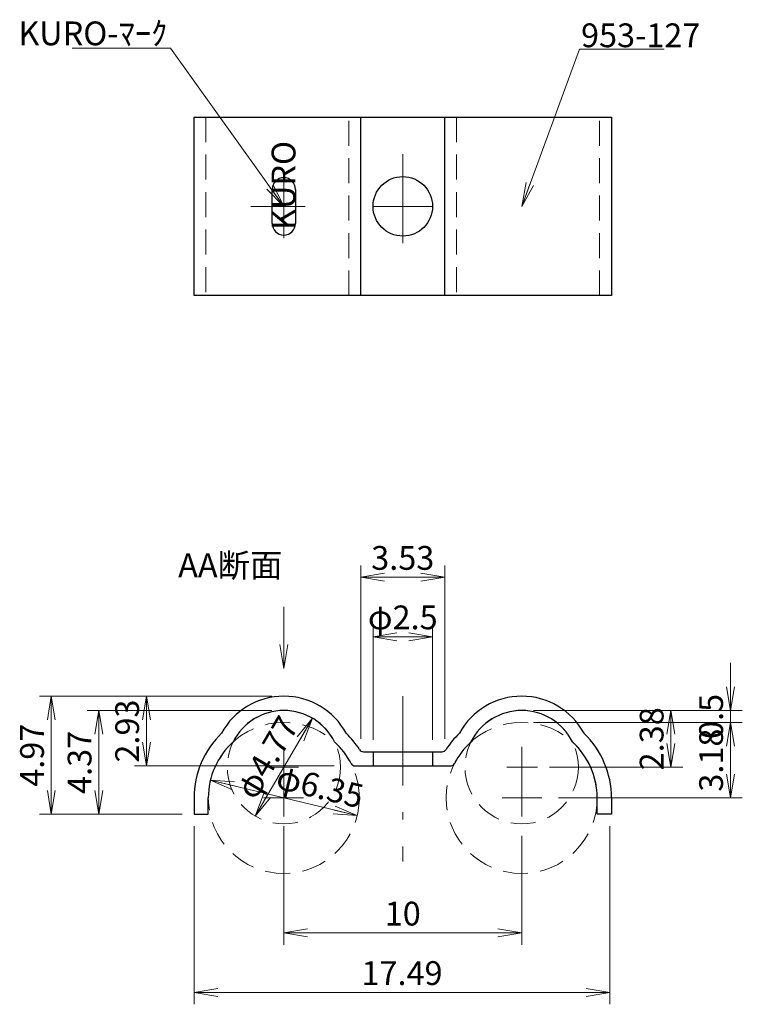
# Model space of a CAD drawing. Units: millimetres. Extents: x 0 to 169, y 0 to 141.
# Drawn here: x 139 to 169, y 93 to 134 of the extents above; entities that cross this region are included whole.
import ezdxf

# ---------------------------------------------------------------- set-up
doc = ezdxf.new("R2010")
doc.units = ezdxf.units.MM
doc.header["$LTSCALE"] = 0.125
doc.linetypes.add('DASHDOT', pattern=[50.5, 30, -9, 2.5, -9])
doc.linetypes.add('HIDDEN', pattern=[12.6, 8.4, -4.2])
doc.layers.add('1', color=7, linetype='Continuous', lineweight=9)
doc.styles.get("Standard").update_dxf_attribs({"font": 'txt', "bigfont": 'bigfont'})
doc.styles.add('ＭＳ 明朝', font='txt')
doc.dimstyles.get("Standard").update_dxf_attribs({"dimtxt": 0.18, "dimasz": 0.18, "dimexe": 0.18, "dimexo": 0.0625, "dimgap": 0.09, "dimtad": 0, "dimtih": 1, "dimtoh": 1, "dimdec": 4, "dimzin": 0, "dimdsep": 46, "dimtxsty": 'Standard', "dimcen": 0.09, "dimadec": 0, "dimazin": 0, "dimtfac": 1, "dimtdec": 4, "dimtofl": 0, "dimtmove": 0, "dimatfit": 3, "dimfxl": 1, "dimtolj": 1, "dimtzin": 0, "dimarcsym": 0})

# ---------------------------------------------------------------- blocks, each defined once
blk = doc.blocks.new('_OPEN')
at = {"color": 0}
for q in [(-1, 0.167), (-1, -0.167), (-1, 0)]:
    blk.add_line((0, 0), q, dxfattribs=at)
blk = doc.blocks.new('Dim17')
at = {"layer": '1', "color": 7, "linetype": 'Continuous', "lineweight": 9}
for p, q in [((152.871, 103.839), (152.871, 111.137)), ((156.397, 103.839), (156.397, 111.137)), ((152.871, 110.637), (156.397, 110.637))]:
    blk.add_line(p, q, dxfattribs=at)
for p, rotation in [((152.871, 110.637), 179.9999999999998), ((156.397, 110.637), 359.9999999999997)]:
    blk.add_blockref('_OPEN', p, dxfattribs=dict(at, rotation=rotation))
at = {"layer": '1', "color": 7, "linetype": 'Continuous', "lineweight": 9, "insert": (154.634, 110.637), "char_height": 1, "width": 15.2381, "attachment_point": 8, "style": 'ＭＳ 明朝'}
blk.add_mtext('3.53', dxfattribs=at)
blk = doc.blocks.new('Dim18')
at = {"layer": '1', "color": 7, "linetype": 'Continuous', "lineweight": 9}
for p, q in [((153.384, 103.805), (153.384, 108.637)), ((155.884, 103.805), (155.884, 108.637)), ((153.384, 108.137), (155.884, 108.137))]:
    blk.add_line(p, q, dxfattribs=at)
for p, rotation in [((153.384, 108.137), 179.9999999999998), ((155.884, 108.137), 359.9999999999997)]:
    blk.add_blockref('_OPEN', p, dxfattribs=dict(at, rotation=rotation))
at = {"layer": '1', "color": 7, "linetype": 'Continuous', "lineweight": 9, "insert": (154.634, 108.137), "char_height": 1, "width": 14.7619, "attachment_point": 8, "style": 'ＭＳ 明朝'}
blk.add_mtext('φ2.5', dxfattribs=at)
blk = doc.blocks.new('Dim19')
at = {"layer": '1', "color": 7, "linetype": 'Continuous', "lineweight": 9}
blk.add_line((148.426, 100.601), (150.841, 104.709), dxfattribs=at)
for p, rotation in [((150.841, 104.709), 59.55163025197809), ((148.426, 100.601), 239.5516302519783)]:
    blk.add_blockref('_OPEN', p, dxfattribs=dict(at, rotation=rotation))
at = {"layer": '1', "color": 7, "linetype": 'Continuous', "lineweight": 9, "insert": (149.634, 102.655), "char_height": 1, "width": 19.52381, "attachment_point": 8, "rotation": 59.5516, "style": 'ＭＳ 明朝'}
blk.add_mtext('φ4.77', dxfattribs=at)
blk = doc.blocks.new('Dim20')
at = {"layer": '1', "color": 7, "linetype": 'Continuous', "lineweight": 9}
blk.add_line((146.547, 102.104), (152.721, 100.62), dxfattribs=at)
for p, rotation in [((146.547, 102.104), 166.4808002850979), ((152.721, 100.62), 346.4808002850978)]:
    blk.add_blockref('_OPEN', p, dxfattribs=dict(at, rotation=rotation))
at = {"layer": '1', "color": 7, "linetype": 'Continuous', "lineweight": 9, "insert": (150.966, 101.042), "char_height": 1, "width": 19.52381, "attachment_point": 8, "rotation": 346.4808, "style": 'ＭＳ 明朝'}
blk.add_mtext('φ6.35', dxfattribs=at)
blk = doc.blocks.new('Dim21')
at = {"layer": '1', "color": 7, "linetype": 'Continuous', "lineweight": 9}
for p, q in [((160.134, 105.037), (166.409, 105.037)), ((165.909, 105.037), (165.909, 102.655)), ((160.805, 102.655), (166.409, 102.655))]:
    blk.add_line(p, q, dxfattribs=at)
for p, rotation in [((165.909, 105.037), 89.99999999999989), ((165.909, 102.655), 269.9999999999997)]:
    blk.add_blockref('_OPEN', p, dxfattribs=dict(at, rotation=rotation))
at = {"layer": '1', "color": 7, "linetype": 'Continuous', "lineweight": 9, "insert": (165.909, 103.846), "char_height": 1, "width": 15.2381, "attachment_point": 8, "rotation": 90, "style": 'ＭＳ 明朝'}
blk.add_mtext('2.38', dxfattribs=at)
blk = doc.blocks.new('Dim22')
at = {"layer": '1', "color": 7, "linetype": 'Continuous', "lineweight": 9}
for p, q in [((168.409, 107.037), (168.409, 102.537)), ((160.134, 105.037), (168.909, 105.037)), ((160.134, 104.537), (168.909, 104.537))]:
    blk.add_line(p, q, dxfattribs=at)
for p, rotation in [((168.409, 105.037), 269.9999999999997), ((168.409, 104.537), 89.99999999999989)]:
    blk.add_blockref('_OPEN', p, dxfattribs=dict(at, rotation=rotation))
at = {"layer": '1', "color": 7, "linetype": 'Continuous', "lineweight": 9, "insert": (168.409, 104.787), "char_height": 1, "width": 10.47619, "attachment_point": 8, "rotation": 90, "style": 'ＭＳ 明朝'}
blk.add_mtext('0.5', dxfattribs=at)
blk = doc.blocks.new('Dim23')
at = {"layer": '1', "color": 7, "linetype": 'Continuous', "lineweight": 9}
for p, q in [((160.134, 104.537), (168.909, 104.537)), ((168.409, 104.537), (168.409, 101.362)), ((161.175, 101.362), (168.909, 101.362))]:
    blk.add_line(p, q, dxfattribs=at)
for p, rotation in [((168.409, 104.537), 89.99999999999989), ((168.409, 101.362), 269.9999999999997)]:
    blk.add_blockref('_OPEN', p, dxfattribs=dict(at, rotation=rotation))
at = {"layer": '1', "color": 7, "linetype": 'Continuous', "lineweight": 9, "insert": (168.409, 102.95), "char_height": 1, "width": 15.2381, "attachment_point": 8, "rotation": 90, "style": 'ＭＳ 明朝'}
blk.add_mtext('3.18', dxfattribs=at)
blk = doc.blocks.new('Dim24')
at = {"layer": '1', "color": 7, "linetype": 'Continuous', "lineweight": 9}
for p, q in [((149.634, 100.172), (149.634, 95.187)), ((159.634, 99.772), (159.634, 95.187)), ((149.634, 95.687), (159.634, 95.687))]:
    blk.add_line(p, q, dxfattribs=at)
for p, rotation in [((149.634, 95.687), 179.9999999999998), ((159.634, 95.687), 359.9999999999997)]:
    blk.add_blockref('_OPEN', p, dxfattribs=dict(at, rotation=rotation))
at = {"layer": '1', "color": 7, "linetype": 'Continuous', "lineweight": 9, "insert": (154.634, 95.687), "char_height": 1, "width": 7.38095, "attachment_point": 8, "style": 'ＭＳ 明朝'}
blk.add_mtext('10', dxfattribs=at)
blk = doc.blocks.new('Dim25')
at = {"layer": '1', "color": 7, "linetype": 'Continuous', "lineweight": 9}
for p, q in [((145.859, 100.172), (145.859, 92.687)), ((163.345, 100.172), (163.345, 92.687)), ((145.859, 93.187), (163.345, 93.187))]:
    blk.add_line(p, q, dxfattribs=at)
for p, rotation in [((145.859, 93.187), 179.9999999999998), ((163.345, 93.187), 359.9999999999997)]:
    blk.add_blockref('_OPEN', p, dxfattribs=dict(at, rotation=rotation))
at = {"layer": '1', "color": 7, "linetype": 'Continuous', "lineweight": 9, "insert": (154.602, 93.187), "char_height": 1, "width": 19.04762, "attachment_point": 8, "style": 'ＭＳ 明朝'}
blk.add_mtext('17.49', dxfattribs=at)
blk = doc.blocks.new('Dim26')
at = {"layer": '1', "color": 7, "linetype": 'Continuous', "lineweight": 9}
for p, q in [((149.134, 105.637), (143.359, 105.637)), ((143.859, 105.637), (143.859, 102.705)), ((151.756, 102.705), (143.359, 102.705))]:
    blk.add_line(p, q, dxfattribs=at)
for p, rotation in [((143.859, 105.637), 89.99999999999989), ((143.859, 102.705), 269.9999999999997)]:
    blk.add_blockref('_OPEN', p, dxfattribs=dict(at, rotation=rotation))
at = {"layer": '1', "color": 7, "linetype": 'Continuous', "lineweight": 9, "insert": (143.859, 104.171), "char_height": 1, "width": 15.2381, "attachment_point": 8, "rotation": 90, "style": 'ＭＳ 明朝'}
blk.add_mtext('2.93', dxfattribs=at)
blk = doc.blocks.new('Dim27')
at = {"layer": '1', "color": 7, "linetype": 'Continuous', "lineweight": 9}
for p, q in [((149.134, 105.037), (141.359, 105.037)), ((141.859, 105.037), (141.859, 100.672)), ((145.359, 100.672), (141.359, 100.672))]:
    blk.add_line(p, q, dxfattribs=at)
for p, rotation in [((141.859, 105.037), 89.99999999999989), ((141.859, 100.672), 269.9999999999997)]:
    blk.add_blockref('_OPEN', p, dxfattribs=dict(at, rotation=rotation))
at = {"layer": '1', "color": 7, "linetype": 'Continuous', "lineweight": 9, "insert": (141.859, 102.855), "char_height": 1, "width": 15.2381, "attachment_point": 8, "rotation": 90, "style": 'ＭＳ 明朝'}
blk.add_mtext('4.37', dxfattribs=at)
blk = doc.blocks.new('Dim28')
at = {"layer": '1', "color": 7, "linetype": 'Continuous', "lineweight": 9}
for p, q in [((149.134, 105.637), (139.359, 105.637)), ((139.859, 105.637), (139.859, 100.672)), ((145.359, 100.672), (139.359, 100.672))]:
    blk.add_line(p, q, dxfattribs=at)
for p, rotation in [((139.859, 105.637), 89.99999999999989), ((139.859, 100.672), 269.9999999999997)]:
    blk.add_blockref('_OPEN', p, dxfattribs=dict(at, rotation=rotation))
at = {"layer": '1', "color": 7, "linetype": 'Continuous', "lineweight": 9, "insert": (139.859, 103.155), "char_height": 1, "width": 15.2381, "attachment_point": 8, "rotation": 90, "style": 'ＭＳ 明朝'}
blk.add_mtext('4.97', dxfattribs=at)

msp = doc.modelspace()

# ---------------------------------------------------------------- linework, layer by layer
at = {"layer": '1', "color": 7, "linetype": 'Continuous', "lineweight": 30}
for p, q in [((145.859, 122.475), (145.859, 129.975)), ((145.859, 129.975), (163.409, 129.975)), ((152.871, 122.475), (152.871, 129.975)), ((156.397, 122.475), (156.397, 129.975)), ((163.409, 129.975), (163.409, 122.475)), ((149.145, 125.508), (149.145, 126.94)), ((149.145, 125.508), (149.145, 126.94)), ((149.145, 125.508), (149.145, 126.94)), ((150.122, 126.94), (150.122, 125.508)), ((150.122, 126.94), (150.122, 125.508)), ((150.122, 126.94), (150.122, 125.508)), ((163.409, 122.475), (145.859, 122.475)), ((152.982, 103.305), (156.286, 103.305)), ((153.384, 103.305), (153.384, 102.705)), ((155.884, 103.305), (155.884, 102.705)), ((152.636, 102.705), (156.632, 102.705)), ((145.859, 101.362), (145.859, 100.672)), ((146.459, 100.672), (146.459, 101.362)), ((162.809, 100.672), (162.809, 101.362)), ((163.409, 101.362), (163.409, 100.672)), ((145.859, 100.672), (146.459, 100.672)), ((163.409, 100.672), (162.809, 100.672))]:
    msp.add_line(p, q, dxfattribs=at)
at = {"layer": '1', "color": 7, "linetype": 'HIDDEN', "lineweight": 9}
for p, q in [((146.359, 129.975), (146.359, 122.475)), ((152.371, 122.475), (152.371, 129.975)), ((156.897, 129.975), (156.897, 122.475)), ((162.909, 122.475), (162.909, 129.975))]:
    msp.add_line(p, q, dxfattribs=at)
at = {"layer": '1', "color": 7, "linetype": 'DASHDOT', "lineweight": 9}
for p, q in [((154.634, 128.421), (154.634, 123.74)), ((149.634, 127.731), (149.634, 124.886)), ((148.246, 126.225), (150.534, 126.225)), ((148.512, 126.225), (150.534, 126.225)), ((153.384, 126.225), (155.884, 126.225)), ((154.634, 105.637), (154.634, 98.687)), ((149.634, 103.508), (149.634, 100.582)), ((159.634, 103.508), (159.634, 100.582)), ((148.963, 102.655), (150.254, 102.655)), ((160.305, 102.655), (159.014, 102.655)), ((148.781, 101.362), (150.456, 101.362)), ((160.486, 101.362), (158.812, 101.362))]:
    msp.add_line(p, q, dxfattribs=at)
at = {"layer": '1', "color": 7, "linetype": 'Continuous', "lineweight": 9}
for points in [[(149.634, 126.225), (144.872, 132.874), (140.733, 132.874)], [(159.634, 126.225), (162.062, 132.834), (165.628, 132.834)], [(149.634, 106.804), (149.634, 109.387)]]:
    msp.add_lwpolyline(points, dxfattribs=at)
at = {"layer": '1', "color": 7, "linetype": 'Continuous', "lineweight": 30}
msp.add_circle((154.634, 126.225), 1.25, dxfattribs=at)
at = {"layer": '1', "color": 7, "linetype": 'HIDDEN', "lineweight": 9}
for centre, radius in [((149.634, 102.655), 2.382), ((159.634, 102.655), 2.383), ((149.634, 101.362), 3.175), ((159.634, 101.362), 3.175)]:
    msp.add_circle(centre, radius, dxfattribs=at)
at = {"layer": '1', "color": 7, "linetype": 'Continuous', "lineweight": 30}
for centre, radius, start, end in [((149.634, 126.94), 0.488, 0, 180), ((149.634, 126.94), 0.488, 0, 180), ((149.634, 126.94), 0.488, 0, 180), ((149.634, 125.508), 0.488, 180, 0), ((149.634, 125.508), 0.488, 180, 0), ((149.634, 125.508), 0.488, 180, 0), ((149.634, 102.655), 2.983, 28.5506, 151.4494), ((159.634, 102.655), 2.983, 28.5506, 151.4494), ((149.634, 102.655), 2.382, 26.3518, 153.6482), ((159.634, 102.655), 2.382, 26.3518, 153.6482), ((149.634, 101.362), 3.775, 133.9053, 180), ((149.634, 101.362), 3.775, 32.6152, 46.0532), ((159.634, 101.362), 3.775, 133.9468, 147.3848), ((159.634, 101.362), 3.775, 0, 46.0947), ((149.634, 101.362), 3.175, 132.2539, 180), ((149.634, 101.362), 3.175, 27.1961, 47.7461), ((159.634, 101.362), 3.175, 132.2539, 152.8039), ((159.634, 101.362), 3.175, 0, 47.7461), ((152.982, 103.505), 0.2, 212.6152, 270), ((156.286, 103.505), 0.2, 270, 327.3848), ((152.636, 102.905), 0.2, 207.1961, 270), ((156.632, 102.905), 0.2, 270, 332.8039)]:
    msp.add_arc(centre, radius, start, end, dxfattribs=at)

# ---------------------------------------------------------------- block references
at = {"layer": '1', "color": 7, "linetype": 'Continuous', "lineweight": 9}
for p, rotation in [((149.634, 126.225), 305.6095769555217), ((159.634, 126.225), 249.8233511768721), ((149.634, 106.804), 269.9999999999998)]:
    msp.add_blockref('_OPEN', p, dxfattribs=dict(at, rotation=rotation))

# ---------------------------------------------------------------- texts
at = {"layer": '1', "color": 7, "linetype": 'Continuous', "lineweight": 9, "char_height": 1}
for s, insert, width, attachment_point in [('{\\fＭＳ 明朝;\\T0.750000;KURO-ﾏｰｸ}', (144.733, 132.995), 6.28375, 9), ('{\\fＭＳ 明朝;\\T0.750000;953-127}', (162.128, 132.914), 5.50303, 7), ('{\\fＭＳ 明朝;\\T0.750000;AA断面}', (149.579, 110.637), 5.3584, 9)]:
    msp.add_mtext(s, dxfattribs=dict(at, insert=insert, width=width, attachment_point=attachment_point))
at = {"layer": '1', "color": 7, "linetype": 'Continuous', "lineweight": 9, "insert": (150.122, 125.231), "char_height": 1, "width": 3.27176, "attachment_point": 7, "rotation": 90}
msp.add_mtext('{\\fＭＳ 明朝;\\T0.750000;KURO}', dxfattribs=at)
msp.add_mtext('{\\fＭＳ 明朝;\\T0.750000;KURO}', dxfattribs=at)
msp.add_mtext('{\\fＭＳ 明朝;\\T0.750000;KURO}', dxfattribs=at)

# ---------------------------------------------------------------- dimensions: what is measured, and where the dimension line sits
at = {"layer": '1', "color": 7, "linetype": 'Continuous', "lineweight": 9}
for base, p1, p2, picture, middle in [((143.859, 102.705), (149.634, 105.637), (152.256, 102.705), 'Dim26', (143.859, 104.171)), ((165.909, 102.655), (159.634, 105.037), (160.305, 102.655), 'Dim21', (165.909, 103.846)), ((139.858695652, 100.672240999), (149.633695652, 105.637240999), (145.858695652, 100.672240999), 'Dim28', (139.858695652, 103.154740999)), ((168.408695652, 101.362240999), (159.633695652, 104.537240999), (160.675050951, 101.362240999), 'Dim23', (168.408695652, 102.949740999)), ((141.858695652, 100.672240999), (149.633695652, 105.037240999), (145.858695652, 100.672240999), 'Dim27', (141.858695652, 102.854740999))]:
    dim = msp.add_linear_dim(base=base, p1=p1, p2=p2, angle=270, dimstyle='Standard', override={"dimscale": 1, "dimtxt": 1, "dimasz": 1, "dimexe": 0.5, "dimexo": 0.5, "dimgap": 0, "dimtad": 1, "dimtih": 0, "dimtoh": 0, "dimdec": 2, "dimzin": 8, "dimtxsty": 'ＭＳ 明朝', "dimblk1": 'OPEN', "dimblk2": 'OPEN', "dimsah": 1, "dimse1": 0, "dimse2": 0, "dimtix": 0, "dimtofl": 1, "dimtmove": 1, "dimatfit": 2, "dimtzin": 8}, dxfattribs=at)
    dim.commit()
    dim.dimension.update_dxf_attribs({"geometry": picture, "text_midpoint": middle, "dimtype": 160, "text_rotation": 90})
for p1, p2, picture, middle in [((148.42634, 100.60082), (150.84106, 104.70866), 'Dim19', (149.20265, 102.90812)), ((146.547, 102.104), (152.721, 100.62), 'Dim20', (151.083, 101.528))]:
    dim = msp.add_diameter_dim_2p(p1=p1, p2=p2, dimstyle='Standard', override={"dimscale": 1, "dimtxt": 1, "dimasz": 1, "dimexe": 0.5, "dimexo": 0.5, "dimgap": 0, "dimtad": 1, "dimtih": 0, "dimtoh": 0, "dimdec": 2, "dimzin": 8, "dimtxsty": 'ＭＳ 明朝', "dimblk1": 'OPEN', "dimblk2": 'OPEN', "dimsah": 1, "dimse1": 1, "dimse2": 1, "dimtix": 0, "dimtofl": 1, "dimatfit": 2, "dimtzin": 8}, dxfattribs=at)
    dim.commit()
    dim.dimension.update_dxf_attribs({"geometry": picture, "text_midpoint": middle, "dimtype": 163})
for base, p1, p2, picture, middle in [((156.397, 110.637), (152.871, 103.339), (156.397, 103.339), 'Dim17', (154.634, 110.637)), ((163.345, 93.187), (145.859, 100.672), (163.345, 100.672), 'Dim25', (154.602, 93.187)), ((159.634, 95.687), (149.634, 100.672), (159.634, 100.272), 'Dim24', (154.634, 95.687))]:
    dim = msp.add_linear_dim(base=base, p1=p1, p2=p2, dimstyle='Standard', override={"dimscale": 1, "dimtxt": 1, "dimasz": 1, "dimexe": 0.5, "dimexo": 0.5, "dimgap": 0, "dimtad": 1, "dimtih": 0, "dimtoh": 0, "dimdec": 2, "dimzin": 8, "dimtxsty": 'ＭＳ 明朝', "dimblk1": 'OPEN', "dimblk2": 'OPEN', "dimsah": 1, "dimse1": 0, "dimse2": 0, "dimtix": 0, "dimtofl": 1, "dimtmove": 1, "dimatfit": 2, "dimtzin": 8}, dxfattribs=at)
    dim.commit()
    dim.dimension.update_dxf_attribs({"geometry": picture, "text_midpoint": middle, "dimtype": 160})
dim = msp.add_linear_dim(base=(168.409, 104.537), p1=(159.634, 105.037), p2=(159.634, 104.537), angle=270, text='0.5', dimstyle='Standard', override={"dimscale": 1, "dimtxt": 1, "dimasz": 1, "dimexe": 0.5, "dimexo": 0.5, "dimgap": 0, "dimtad": 1, "dimtih": 0, "dimtoh": 0, "dimdec": 2, "dimzin": 8, "dimtxsty": 'ＭＳ 明朝', "dimblk1": 'OPEN', "dimblk2": 'OPEN', "dimsah": 1, "dimse1": 0, "dimse2": 0, "dimtix": 0, "dimtofl": 1, "dimtmove": 1, "dimatfit": 2, "dimtzin": 8}, dxfattribs=at)
dim.commit()
dim.dimension.update_dxf_attribs({"geometry": 'Dim22', "text_midpoint": (168.409, 104.787), "dimtype": 160, "text_rotation": 90})
dim = msp.add_linear_dim(base=(155.884, 108.137), p1=(153.384, 103.305), p2=(155.884, 103.305), text='φ<>', dimstyle='Standard', override={"dimscale": 1, "dimtxt": 1, "dimasz": 1, "dimexe": 0.5, "dimexo": 0.5, "dimgap": 0, "dimtad": 1, "dimtih": 0, "dimtoh": 0, "dimdec": 2, "dimzin": 8, "dimtxsty": 'ＭＳ 明朝', "dimblk1": 'OPEN', "dimblk2": 'OPEN', "dimsah": 1, "dimse1": 0, "dimse2": 0, "dimtix": 0, "dimtofl": 1, "dimtmove": 1, "dimatfit": 2, "dimtzin": 8}, dxfattribs=at)
dim.commit()
dim.dimension.update_dxf_attribs({"geometry": 'Dim18', "text_midpoint": (154.634, 108.137), "dimtype": 160})

doc.saveas('drawing.dxf')
